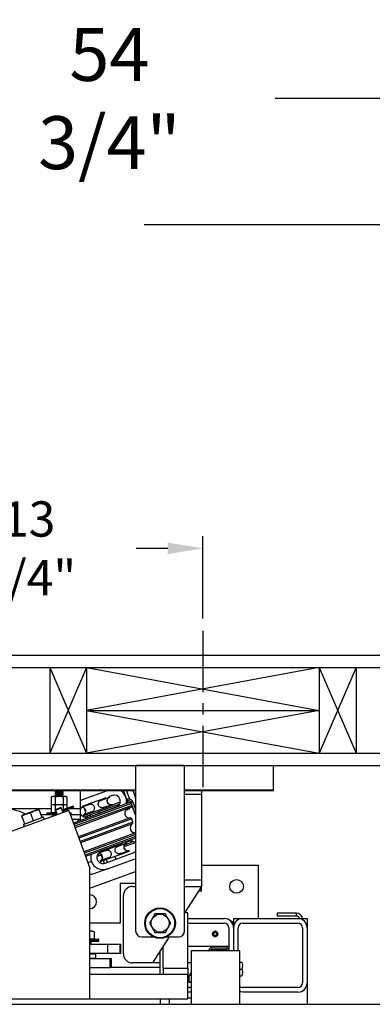
# Model space of a CAD drawing. Extents: x -239 to 414, y -91 to 242.
# Drawn here: x 38 to 52, y 45 to 85 of the extents above; entities that cross this region are included whole.
import ezdxf

# ---------------------------------------------------------------- set-up
doc = ezdxf.new("R2010")
doc.units = 0
doc.header["$LTSCALE"] = 10
doc.header["$MEASUREMENT"] = 0
doc.header["$PDMODE"] = 98
doc.linetypes.add('VSC', pattern=[0.388, 0.25, -0.046, 0.046, -0.046])
doc.layers.get('DEFPOINTS').update_dxf_attribs({"linetype": 'CONTINUOUS'})
for name, color, linetype in [('CAB', 7, 'CONTINUOUS'), ('DIM', 1, 'CONTINUOUS'), ('HW', 130, 'CONTINUOUS'), ('PACA-RYDE', 42, 'CONTINUOUS'), ('RAIL_BACKING', 4, 'CONTINUOUS')]:
    doc.layers.add(name, color=color, linetype=linetype)
doc.styles.get("Standard").update_dxf_attribs({"font": 'SIMPLEX.shx', "width": 0.85})
doc.dimstyles.get("Standard").update_dxf_attribs({"dimscale": 16, "dimtxt": 0.09375, "dimasz": 0.09375, "dimexe": 0.0625, "dimexo": 0.0625, "dimgap": 0.0625, "dimtad": 0, "dimtih": 1, "dimtoh": 1, "dimdec": 4, "dimzin": 4, "dimdsep": 46, "dimtxsty": 'Standard', "dimcen": 0.0625, "dimadec": 0, "dimazin": 0, "dimtfac": 1, "dimtdec": 4, "dimtofl": 0, "dimtmove": 0, "dimatfit": 3, "dimfxl": 1, "dimtolj": 1, "dimtzin": 0, "dimarcsym": 0})

# ---------------------------------------------------------------- blocks, each defined once
blk = doc.blocks.new('*D82')
at = {"layer": 'DEFPOINTS', "color": 0, "transparency": 16777216}
for p in [(57, 76.824), (6.5, 46), (57, 45.579)]:
    blk.add_point(p, dxfattribs=at)
at = {"layer": 'DIM', "color": 0, "lineweight": -2, "transparency": 16777216}
for p, q in [((6.5, 46.75), (6.5, 77.574)), ((57, 46.329), (57, 77.574)), ((8.656, 76.824), (20.396, 76.824)), ((54.844, 76.824), (43.104, 76.824))]:
    blk.add_line(p, q, dxfattribs=at)
at = {"layer": 'DIM', "color": 0, "transparency": 16777216}
for points in [[(8.656, 77.183), (8.656, 76.464), (6.5, 76.824)], [(54.844, 77.183), (54.844, 76.464), (57, 76.824)]]:
    blk.add_solid(points, dxfattribs=at)
at = {"layer": 'DIM', "color": 0, "transparency": 16777216, "insert": (31.75, 76.824), "char_height": 2.16, "attachment_point": 5}
blk.add_mtext('\\A1;(50 1/2") O.D.', dxfattribs=at)
blk = doc.blocks.new('*D84')
at = {"layer": 'DEFPOINTS', "color": 0, "transparency": 16777216}
for p in [(60, 81.979), (5.25, 54.75), (60, 54.75)]:
    blk.add_point(p, dxfattribs=at)
at = {"layer": 'DIM', "color": 0, "lineweight": -2, "transparency": 16777216}
for p, q in [((5.25, 55.5), (5.25, 82.729)), ((60, 55.5), (60, 82.729)), ((7.406, 81.979), (34.916, 81.979)), ((57.844, 81.979), (48.445, 81.979))]:
    blk.add_line(p, q, dxfattribs=at)
at = {"layer": 'DIM', "color": 0, "transparency": 16777216}
for points in [[(7.406, 82.338), (7.406, 81.62), (5.25, 81.979)], [(57.844, 82.338), (57.844, 81.62), (60, 81.979)]]:
    blk.add_solid(points, dxfattribs=at)
at = {"layer": 'DIM', "color": 0, "transparency": 16777216, "insert": (41.68, 81.979), "char_height": 2.16, "attachment_point": 5}
blk.add_mtext('\\A1;54 3/4"', dxfattribs=at)
blk = doc.blocks.new('*D103')
at = {"layer": 'DEFPOINTS', "color": 0, "transparency": 16777216}
for p in [(45.5, 63.615), (31.75, 59.97), (45.5, 60.25)]:
    blk.add_point(p, dxfattribs=at)
at = {"layer": 'RAIL_BACKING', "color": 0, "lineweight": -2, "transparency": 16777216}
for p, q in [((31.75, 60.47), (31.75, 64.115)), ((45.5, 60.75), (45.5, 64.115)), ((33.188, 63.615), (33.991, 63.615)), ((44.062, 63.615), (42.777, 63.615))]:
    blk.add_line(p, q, dxfattribs=at)
at = {"layer": 'RAIL_BACKING', "color": 0, "transparency": 16777216}
for points in [[(33.188, 63.855), (33.188, 63.376), (31.75, 63.615)], [(44.062, 63.855), (44.062, 63.376), (45.5, 63.615)]]:
    blk.add_solid(points, dxfattribs=at)
at = {"layer": 'RAIL_BACKING', "color": 0, "transparency": 16777216, "insert": (38.384, 63.615), "char_height": 1.44, "attachment_point": 5}
blk.add_mtext('\\A1;13 3/4"', dxfattribs=at)

msp = doc.modelspace()

# ---------------------------------------------------------------- linework, layer by layer
at = {"layer": 'CAB'}
msp.add_line((7.25, 45), (57, 45), dxfattribs=at)
at = {"layer": 'HW'}
for p, q in [((0.75, 59.25), (64.5, 59.25)), ((1.25, 58.75), (64, 58.75)), ((4.75, 55.25), (60.5, 55.25)), ((5.25, 54.75), (60, 54.75))]:
    msp.add_line(p, q, dxfattribs=at)
at = {"layer": 'PACA-RYDE', "linetype": 'Continuous'}
for p, q in [((20.75, 54.75), (42.75, 54.75)), ((42.75, 54.75), (42.75, 48)), ((44.75, 54.75), (42.75, 54.75)), ((44.75, 48), (44.75, 54.75)), ((44.75, 54.75), (48.375, 54.75)), ((48.375, 53.75), (48.375, 54.75)), ((20.75, 53.75), (42.75, 53.75)), ((20.75, 53.73411), (42.75, 53.73411)), ((39.35244, 53.48511), (39.30053, 53.46091)), ((39.89756, 53.48511), (39.35244, 53.48511)), ((39.461, 53.72669), (39.461, 53.71669)), ((39.461, 53.67669), (39.461, 53.66669)), ((39.461, 53.62669), (39.461, 53.61669)), ((39.461, 53.57669), (39.461, 53.56669)), ((39.461, 53.52669), (39.461, 53.51669)), ((39.47325, 53.73411), (39.46142, 53.72726)), ((39.77826, 53.48511), (39.78829, 53.49093)), ((39.789, 53.69169), (39.789, 53.70169)), ((39.789, 53.64169), (39.789, 53.65169)), ((39.789, 53.59169), (39.789, 53.60169)), ((39.789, 53.54169), (39.789, 53.55169)), ((39.789, 53.49169), (39.789, 53.50169)), ((39.94947, 53.46091), (39.89756, 53.48511)), ((40.5, 52.98411), (40.5, 53.73411)), ((41.62637, 53.73411), (40.5729, 53.35068)), ((41.67119, 53.48438), (41.68188, 53.45502)), ((41.79209, 53.52838), (41.67126, 53.48441)), ((41.68625, 53.45661), (41.67557, 53.48597)), ((42.44046, 53.21181), (42.25036, 53.73411)), ((42.51357, 53.37642), (42.38338, 53.73411)), ((44.75, 53.75), (48.375, 53.75)), ((44.75, 53.73411), (48.375, 53.73411)), ((45.4375, 53.5625), (44.75, 53.5625)), ((45.4375, 53.73411), (45.4375, 53.5625)), ((45.4375, 53.5625), (45.4375, 50.0625)), ((48.375, 53.73411), (48.375, 53.75)), ((39.30053, 53.46091), (39.30053, 53.16411)), ((39.30053, 53.16411), (39.46276, 53.16411)), ((39.35244, 53.14811), (39.30053, 53.12391)), ((39.30053, 53.12391), (39.30053, 52.82711)), ((39.89756, 53.14811), (39.35244, 53.14811)), ((39.3721, 53.16411), (39.3721, 53.14811)), ((39.46276, 53.46091), (39.46276, 53.16411)), ((39.46276, 53.16411), (39.78724, 53.16411)), ((39.46276, 53.12391), (39.46276, 52.82738)), ((40.19619, 53.09433), (39.74354, 52.92957)), ((39.74357, 52.92938), (40.19626, 53.09415)), ((39.78724, 53.46091), (39.78724, 53.16411)), ((39.78724, 53.16411), (39.94947, 53.16411)), ((39.78724, 53.12391), (39.78724, 52.94548)), ((39.8779, 53.14811), (39.8779, 53.16411)), ((39.94947, 53.12391), (39.89756, 53.14811)), ((39.94947, 53.46091), (39.94947, 53.16411)), ((39.94947, 53.12391), (39.94947, 53.00453)), ((40.19619, 53.09433), (40.19626, 53.09415)), ((40.19626, 53.09415), (40.21173, 53.05163)), ((42.50238, 53.23435), (40.20953, 52.39982)), ((42.57929, 53.19849), (40.23006, 52.34344)), ((42.60665, 53.12331), (40.25742, 52.26826)), ((40.5, 53.32415), (40.5729, 53.35068)), ((40.84281, 53.14962), (40.55753, 53.04579)), ((40.62963, 53.10529), (40.83212, 53.17898)), ((42.09711, 53.17383), (40.65058, 52.64733)), ((40.83212, 53.17898), (41.3444, 53.36544)), ((40.83212, 53.17898), (40.84281, 53.14962)), ((41.3444, 53.36544), (41.54688, 53.43914)), ((41.3444, 53.36544), (41.35509, 53.33607)), ((41.35509, 53.33607), (41.68188, 53.45502)), ((41.46197, 53.04242), (41.78876, 53.16136)), ((41.47265, 53.01305), (41.79944, 53.132)), ((41.68188, 53.45502), (41.68625, 53.45661)), ((41.78876, 53.16136), (41.79313, 53.16296)), ((41.78876, 53.16136), (41.79944, 53.132)), ((41.80382, 53.13359), (41.79313, 53.16296)), ((41.79944, 53.132), (41.80382, 53.13359)), ((41.79965, 53.14505), (42.12582, 53.26377)), ((42.38696, 53.35882), (42.41985, 53.37079)), ((42.4454, 53.30059), (42.41251, 53.28862)), ((42.4454, 53.30059), (42.41985, 53.37079)), ((42.56075, 53.2468), (42.63095, 53.27235)), ((42.57492, 53.20788), (42.56075, 53.2468)), ((42.60665, 53.12331), (42.57929, 53.19849)), ((42.75, 52.72684), (42.60934, 53.11331)), ((42.63095, 53.27235), (42.75, 52.94525)), ((40.02128, 52.91705), (33.44343, 50.52291)), ((39.30053, 52.98411), (37.56618, 52.98411)), ((38.10686, 52.71358), (38.1007, 52.70742)), ((38.79951, 52.96569), (38.10686, 52.71358)), ((38.2253, 52.36933), (38.11108, 52.68313)), ((38.57768, 52.49759), (38.46347, 52.81139)), ((38.80819, 52.96493), (38.79951, 52.96569)), ((38.93007, 52.62585), (38.81585, 52.93965)), ((39.51868, 52.73411), (38.89066, 52.73411)), ((39.125, 52.79111), (39.125, 52.73411)), ((39.125, 52.79111), (39.31629, 52.79111)), ((39.145, 52.81111), (39.32864, 52.81111)), ((39.30053, 52.82711), (39.46204, 52.82711)), ((39.31629, 52.79111), (39.36313, 52.79111)), ((39.32864, 52.81111), (39.41808, 52.81111)), ((39.4792, 52.83316), (39.33532, 52.78079)), ((39.47816, 52.83298), (39.33652, 52.78143)), ((39.49468, 52.79064), (39.35079, 52.73827)), ((39.35213, 52.73856), (39.49376, 52.79011)), ((39.3721, 52.82711), (39.3721, 52.81111)), ((39.52141, 52.84852), (39.4792, 52.83316)), ((39.71981, 53.01438), (39.48488, 52.92888)), ((39.50281, 52.96733), (39.48488, 52.92888)), ((39.48488, 52.92888), (39.50685, 52.86851)), ((39.53672, 52.80594), (39.49468, 52.79064)), ((39.49598, 52.79111), (39.5373, 52.79111)), ((39.50281, 52.96733), (39.68135, 53.03231)), ((39.53857, 52.78136), (39.55143, 52.74604)), ((39.71981, 53.01438), (39.68135, 53.03231)), ((39.74179, 52.95399), (39.71981, 53.01438)), ((39.75903, 52.88686), (40.21173, 53.05163)), ((39.75912, 52.88669), (40.2118, 53.05145)), ((39.78636, 52.83154), (39.77351, 52.86684)), ((39.78724, 52.89693), (39.78724, 52.83186)), ((39.94947, 52.95597), (39.94947, 52.89091)), ((40.02128, 52.91705), (40.88093, 50.55517)), ((40.5, 52.98411), (40.02679, 52.98411)), ((40.05983, 52.81111), (40.105, 52.81111)), ((40.06711, 52.79111), (40.125, 52.79111)), ((40.5, 52.73411), (40.08786, 52.73411)), ((40.125, 52.73411), (40.125, 52.79111)), ((40.21173, 53.05163), (40.2118, 53.05145)), ((42.57079, 53.04641), (40.27794, 52.21188)), ((40.5, 52.73411), (40.5, 52.98411)), ((40.5, 52.54661), (40.5, 52.73411)), ((40.61852, 52.73543), (40.6229, 52.73702)), ((40.61852, 52.73543), (40.62921, 52.70606)), ((40.94969, 52.85597), (40.6229, 52.73702)), ((40.6229, 52.73702), (40.63358, 52.70766)), ((40.62921, 52.70606), (40.63358, 52.70766)), ((40.65058, 52.64733), (40.62921, 52.70606)), ((40.63358, 52.70766), (40.96037, 52.8266)), ((40.65048, 53.01311), (40.67276, 52.95188)), ((40.7146, 52.83691), (40.67276, 52.95188)), ((40.76804, 52.69009), (40.7867, 52.63884)), ((40.82942, 52.64591), (41.9631, 53.05854)), ((40.88551, 52.73284), (40.90688, 52.67411)), ((40.94969, 52.85597), (40.96037, 52.8266)), ((40.96037, 52.8266), (41.47265, 53.01305)), ((41.23789, 52.8611), (41.25927, 52.80237)), ((41.46197, 53.04242), (41.47265, 53.01305)), ((42.34961, 52.93317), (42.51939, 52.99497)), ((42.51939, 52.99497), (42.50887, 53.02387)), ((38.9894, 52.6368), (38.17281, 52.33958)), ((38.17878, 52.3524), (38.17281, 52.33958)), ((38.17281, 52.33958), (38.20344, 52.25541)), ((38.17878, 52.3524), (38.2253, 52.36933)), ((38.2253, 52.36933), (38.2396, 52.37453)), ((38.2396, 52.37453), (38.56338, 52.49238)), ((38.56338, 52.49238), (38.57768, 52.49759)), ((38.57768, 52.49759), (38.59198, 52.50279)), ((38.59198, 52.50279), (38.91577, 52.62064)), ((38.91577, 52.62064), (38.93007, 52.62585)), ((38.93007, 52.62585), (38.97658, 52.64278)), ((38.9894, 52.6368), (38.97658, 52.64278)), ((39.02004, 52.55262), (38.9894, 52.6368)), ((40.5, 52.54661), (40.1561, 52.54661)), ((42.53082, 52.61194), (40.4129, 51.84107)), ((42.59416, 52.57286), (40.43287, 51.78621)), ((42.64342, 52.43751), (40.48213, 51.65087)), ((42.62002, 52.36687), (40.5021, 51.59601)), ((42.64342, 52.43751), (42.59416, 52.57286)), ((42.75, 51.99425), (40.63706, 51.2252)), ((42.75, 51.9304), (40.65758, 51.16882)), ((42.75, 52.01473), (42.71134, 52.00065)), ((42.75, 51.84526), (40.68494, 51.09364)), ((42.75, 51.78141), (40.70546, 51.03726)), ((41.51616, 51.2996), (42.02844, 51.48605)), ((42.02844, 51.48605), (42.23092, 51.55975)), ((42.02844, 51.48605), (42.03913, 51.45669)), ((42.03913, 51.45669), (42.36592, 51.57563)), ((42.7327, 51.59638), (42.26752, 51.42707)), ((42.29289, 51.51579), (42.65289, 51.64683)), ((42.35523, 51.605), (42.36592, 51.57563)), ((42.47613, 51.649), (42.3553, 51.60502)), ((42.37029, 51.57722), (42.35961, 51.60659)), ((42.36592, 51.57563), (42.37029, 51.57722)), ((41.20637, 51.12033), (41.29446, 51.1524)), ((41.20637, 51.12033), (41.23191, 51.05014)), ((41.37093, 51.10073), (41.23191, 51.05014)), ((41.52685, 51.27023), (41.24157, 51.1664)), ((41.31367, 51.2259), (41.51616, 51.2996)), ((41.34938, 51.09289), (41.39864, 50.95753)), ((41.51346, 50.76653), (42.64714, 51.17915)), ((41.51616, 51.2996), (41.52685, 51.27023)), ((41.64441, 50.94721), (42.1567, 51.13367)), ((42.14601, 51.16303), (42.4728, 51.28198)), ((42.14601, 51.16303), (42.1567, 51.13367)), ((42.1567, 51.13367), (42.48349, 51.25261)), ((42.4728, 51.28198), (42.47717, 51.28357)), ((42.4728, 51.28198), (42.48349, 51.25261)), ((42.48786, 51.2542), (42.47717, 51.28357)), ((42.48349, 51.25261), (42.48786, 51.2542)), ((40.94761, 50.82662), (40.80149, 50.77344)), ((41.30256, 50.85604), (41.30694, 50.85764)), ((41.30256, 50.85604), (41.31325, 50.82668)), ((41.63373, 50.97658), (41.30694, 50.85764)), ((41.30694, 50.85764), (41.31762, 50.82827)), ((41.31325, 50.82668), (41.31762, 50.82827)), ((41.31762, 50.82827), (41.64441, 50.94721)), ((41.43071, 50.86943), (41.47074, 50.75946)), ((41.54817, 50.91218), (41.59092, 50.79472)), ((41.59896, 50.5316), (42.73264, 50.94423)), ((41.63373, 50.97658), (41.64441, 50.94721)), ((41.90056, 51.04044), (41.94331, 50.92298)), ((42.75, 50.95092), (42.73264, 50.94423)), ((45.4375, 50.6875), (47.75, 50.6875)), ((47.75, 50.6875), (47.75, 48.5)), ((40.88502, 50.54392), (40.88093, 50.55517)), ((40.88093, 45.22993), (40.88093, 50.55517)), ((40.88502, 50.54392), (40.88093, 50.54243)), ((40.88093, 50.52034), (40.89128, 50.52411)), ((40.88093, 49.73817), (42.75, 50.41846)), ((40.89128, 50.52411), (40.88418, 50.54362)), ((41.59896, 50.5316), (41.0058, 50.31571)), ((42.75, 49.9375), (42.125, 49.9375)), ((42.125, 49.9375), (42.125, 48.3125)), ((45.4375, 50.0625), (44.75, 50.0625)), ((45.4375, 50.0625), (45.4375, 49.8125)), ((42.625, 49.8125), (42.75, 49.8125)), ((45.4375, 49.8125), (44.75, 48.73828)), ((44.75, 49.8125), (45.4375, 49.8125)), ((45.4375, 49.625), (45.3175, 49.625)), ((45.4375, 49.625), (45.4375, 49.8125)), ((42.25, 47.0625), (42.25, 49.4375)), ((44.88093, 48.72993), (44.75, 48.72993)), ((44.88093, 46.47993), (44.88093, 48.72993)), ((49.3179, 48.72176), (48.52554, 48.72176)), ((48.52554, 48.72176), (48.52554, 48.60216)), ((49.3179, 48.60216), (49.3179, 48.72176)), ((42.125, 48.3125), (40.88093, 48.3125)), ((44.88093, 48.5), (46.375, 48.5)), ((44.88093, 48.3125), (46.375, 48.3125)), ((46.6875, 48.375), (46.65451, 48.375)), ((46.75, 48.3125), (46.6875, 48.375)), ((46.6875, 48.33229), (46.6875, 48.375)), ((46.75, 48.5), (46.75, 48.3125)), ((46.75, 48.5), (47.125, 48.5)), ((46.75, 48.3125), (46.75, 48.125)), ((47.125, 48.5), (49.375, 48.5)), ((47.125, 48.3125), (49.375, 48.3125)), ((49.3179, 48.60216), (48.52554, 48.60216)), ((49.375, 48.5), (49.75, 48.5)), ((49.75, 48.5), (49.75, 48.125)), ((40.98873, 47.986), (40.88093, 47.986)), ((41.05801, 47.95369), (40.98873, 47.986)), ((41.05801, 47.95369), (41.05801, 47.679)), ((45.96392, 47.9375), (45.92783, 47.875)), ((45.96392, 47.8125), (45.92783, 47.875)), ((45.96392, 47.9375), (46.03608, 47.9375)), ((45.96627, 47.98622), (46, 47.99123)), ((46, 47.99123), (46.03373, 47.98622)), ((46.03608, 47.9375), (46.07217, 47.875)), ((46.03608, 47.8125), (46.07217, 47.875)), ((46.5625, 48.125), (46.5625, 47.2195)), ((46.75, 48.125), (46.75, 47.1875)), ((46.9375, 47.1875), (46.9375, 48.125)), ((49.5625, 48.125), (49.5625, 45.875)), ((49.75, 48.125), (49.75, 45.875)), ((40.88093, 47.679), (41.05801, 47.679)), ((40.88093, 47.663), (41.22, 47.663)), ((41.25, 47.633), (40.88093, 47.633)), ((40.88093, 47.593), (41.25, 47.593)), ((41.22, 47.563), (40.88093, 47.563)), ((40.9375, 47.553), (40.88093, 47.553)), ((41.61092, 47.4475), (40.88093, 47.4475)), ((40.9375, 47.553), (40.9275, 47.563)), ((40.9375, 47.4475), (40.9375, 47.553)), ((40.9625, 47.663), (40.9625, 47.679)), ((41.25, 47.593), (41.25, 47.633)), ((41.61092, 47.0725), (41.61092, 47.4475)), ((42.11884, 47.4475), (41.61092, 47.4475)), ((42.11884, 47.0725), (42.11884, 47.4475)), ((42.14216, 47.4475), (42.11884, 47.4475)), ((42.14216, 47.0725), (42.14216, 47.4475)), ((42.15049, 47.4475), (42.14216, 47.4475)), ((42.15049, 47.0725), (42.15049, 47.4475)), ((43, 47.75), (43.47757, 47.75)), ((44.1175, 47.75), (43.4375, 46.6875)), ((44.02243, 47.75), (44.5, 47.75)), ((45.96392, 47.8125), (46.03608, 47.8125)), ((41.61092, 47.0725), (40.88093, 47.0725)), ((40.88093, 47.0625), (41.115, 47.0625)), ((41.125, 47.0525), (40.88093, 47.0525)), ((41.1, 47.0625), (41.1, 47.0725)), ((41.125, 47.0525), (41.115, 47.0625)), ((41.125, 46.885), (41.125, 47.0525)), ((42.11884, 47.0725), (41.61092, 47.0725)), ((42.14216, 47.0725), (42.11884, 47.0725)), ((42.15049, 47.0725), (42.14216, 47.0725)), ((43.7175, 47.125), (43.72, 47.125)), ((43.72, 47.125), (43.75, 47.155)), ((43.72, 47.125), (43.72, 47.12891)), ((43.75, 46.22993), (43.75, 47.17578)), ((43.86466, 47.35493), (43.88093, 47.35493)), ((43.88093, 46.47993), (43.88093, 47.38036)), ((44.88093, 47.375), (46.5625, 47.375)), ((45.0122, 47.1875), (45.0122, 45)), ((47.0122, 47.1875), (45.0122, 47.1875)), ((45.75, 47.1875), (45.75, 47.2195)), ((45.8247, 47.1875), (45.8247, 47.2195)), ((45.843, 47.3125), (46.4695, 47.3125)), ((45.843, 47.2378), (46.4695, 47.2378)), ((46.4878, 47.2195), (46.4878, 47.1875)), ((46.5625, 47.2195), (46.5625, 47.1875)), ((47.0122, 45), (47.0122, 47.1875)), ((40.88093, 46.885), (41.125, 46.885)), ((40.88093, 46.875), (41.71332, 46.875)), ((41.115, 46.875), (41.125, 46.885)), ((41.71332, 46.5), (41.71332, 46.875)), ((41.71332, 46.875), (41.75, 46.875)), ((41.75, 46.875), (41.75, 46.5)), ((43.4375, 46.6875), (42.625, 46.6875)), ((43.75, 46.6875), (43.4375, 46.6875)), ((45.0122, 46.6875), (44.88093, 46.6875)), ((47.0122, 46.7185), (47.08948, 46.7185)), ((40.88093, 46.5), (41.71332, 46.5)), ((41.75, 46.5), (41.71332, 46.5)), ((43.75, 46.5), (41.75, 46.5)), ((43.88093, 46.47993), (43.88093, 46.22993)), ((43.88093, 46.47993), (44.88093, 46.47993)), ((44.88093, 46.47993), (44.88093, 46.22993)), ((44.975, 46.24575), (44.975, 46.19168)), ((45.0122, 46.24575), (44.975, 46.24575)), ((47.0122, 46.4375), (47.08948, 46.4375)), ((40.88093, 46.22993), (44.88093, 46.22993)), ((43.88093, 46.22993), (44.88093, 46.22993)), ((44.88093, 45.22993), (44.88093, 46.22993)), ((44.92679, 46.17366), (44.92679, 45.91784)), ((44.92813, 46.17366), (44.92679, 46.17366)), ((44.92813, 45.91784), (44.92679, 45.91784)), ((44.92813, 46.17366), (44.92813, 45.91784)), ((44.99295, 46.17419), (44.93303, 46.17419)), ((44.93303, 45.91731), (45.0122, 45.91731)), ((44.97504, 46.19217), (44.93467, 46.18343)), ((44.93467, 45.90807), (45.0122, 45.89128)), ((44.97517, 46.1916), (44.93959, 46.18389)), ((44.93959, 46.18389), (44.99951, 46.18389)), ((45.0122, 45.90761), (44.93959, 45.90761)), ((44.93959, 45.90761), (45.0122, 45.89189)), ((47.0122, 46.1565), (47.08948, 46.1565)), ((49.75, 45.875), (49.75, 45)), ((44.88093, 45.702), (45.0122, 45.702)), ((45.0122, 45.6875), (44.88093, 45.6875)), ((45.0122, 45.5), (44.88093, 45.5)), ((49.375, 45.6875), (47.125, 45.6875)), ((49.375, 45.5), (47.125, 45.5)), ((33.44343, 45.22993), (40.88093, 45.22993)), ((40.88093, 45.22993), (44.88093, 45.22993)), ((43.75, 45.22993), (43.75, 45)), ((44.125, 45.22993), (44.125, 45)), ((45.0122, 45.25), (44.88093, 45.25))]:
    msp.add_line(p, q, dxfattribs=at)
at = {"layer": 'PACA-RYDE', "linetype": 'Continuous', "flags": 128}
for points in [[(42.75, 53.10267), (42.73897, 53.04197), (42.72947, 53.00165)], [(46.03373, 47.76378), (46, 47.75877), (45.96627, 47.76378)], [(47.125, 45.5), (47.05184, 45.50721), (47.0122, 45.51737)]]:
    msp.add_lwpolyline(points, dxfattribs=at)
at = {"layer": 'PACA-RYDE', "linetype": 'Continuous'}
for centre, radius in [((46.875, 49.8125), 0.28125), ((43.75, 48.3125), 0.625), ((43.75, 48.3125), 0.595), ((43.75, 48.3125), 0.36855), ((46, 47.875), 0.1037)]:
    msp.add_circle(centre, radius, dxfattribs=at)
for centre, radius, start, end in [((41.87759, 53.29346), 0.25, 290, 110), ((41.87759, 53.29346), 0.5, 347.419559, 61.800301), ((41.76107, 53.25105), 1, 8.533259, 28.885674), ((41.73611, 53.30848), 0.15625, 110.31087, 289.68913), ((41.73969, 53.30978), 0.15625, 110, 290), ((42.47618, 53.21602), 0.1647, 20, 110), ((42.47618, 53.21602), 0.09, 20, 110), ((42.52291, 53.17797), 0.06, 20, 110), ((42.55027, 53.10279), 0.06, 290, 20), ((37.1697, 50.51575), 2.5, 64.259032, 155.740968), ((39.145, 52.79111), 0.02, 90, 180), ((39.34902, 52.7617), 0.0235, 125.68035, 274.31965), ((39.33823, 52.77673), 0.005, 110, 125.68035), ((39.35042, 52.74326), 0.005, 274.31965, 290), ((39.47581, 52.80785), 0.02554, 317.63609, 82.36391), ((40.105, 52.79111), 0.02, 0, 90), ((40.56508, 52.88226), 0.15625, 290, 96.104893), ((40.56852, 52.88359), 0.15633, 290.355111, 96.677874), ((40.69326, 52.98267), 0.03698, 236.336713, 291.348883), ((42.50764, 52.81059), 0.2, 110, 276.657636), ((42.72995, 52.19979), 0.2, 123.342364, 275.753992), ((42.53778, 52.55234), 0.06, 20, 96.657636), ((42.58704, 52.41699), 0.06, 303.342364, 20), ((42.42015, 51.42909), 0.15625, 110.31087, 289.68913), ((42.42373, 51.4304), 0.15625, 110, 290), ((42.56163, 51.41408), 0.25, 41.108061, 110), ((41.24912, 51.00287), 0.15625, 290, 96.104893), ((41.25256, 51.00421), 0.15633, 290.355111, 96.677874), ((42.56163, 51.41408), 0.25, 290, 318.891939), ((40.875, 49.1875), 0.28125, 0, 88.791875), ((42.625, 49.4375), 0.375, 90, 180), ((40.875, 49.1875), 0.28125, 271.208125, 0), ((49.3179, 48.47716), 0.2446, 5.358282, 90), ((46.375, 48.125), 0.375, 0, 90), ((46.375, 48.125), 0.1875, 0, 90), ((47.125, 48.125), 0.375, 90, 180), ((47.125, 48.125), 0.1875, 90, 180), ((49.3179, 48.47716), 0.125, 10.528969, 90), ((49.375, 48.125), 0.375, 0, 90), ((49.375, 48.125), 0.1875, 0, 90), ((43, 48), 0.25, 180, 270), ((44.5, 48), 0.25, 270, 0), ((41.22, 47.633), 0.03, 0, 90), ((41.22, 47.593), 0.03, 270, 0), ((42.625, 47.0625), 0.375, 180, 270), ((45.843, 47.2195), 0.093, 90, 180), ((45.843, 47.2195), 0.0183, 90, 180), ((46.4695, 47.2195), 0.093, 0, 90), ((46.4695, 47.2195), 0.0183, 0, 90), ((45.025, 46.24575), 0.05, 104.832848, 180), ((44.93679, 46.17366), 0.01, 102.216349, 180), ((44.93679, 45.91784), 0.01, 180, 257.783651), ((44.93715, 46.1747), 0.00908, 105.813027, 186.575704), ((44.93715, 45.9168), 0.00908, 173.424296, 254.186973), ((44.94285, 46.17462), 0.00983, 109.382704, 182.486367), ((44.94285, 45.91688), 0.00983, 177.513633, 250.617296), ((45.00277, 46.17462), 0.00983, 109.382704, 182.486367), ((49.375, 45.875), 0.1875, 270, 0), ((49.375, 45.875), 0.375, 270, 0), ((47.125, 45.875), 0.1875, 233.015425, 270)]:
    msp.add_arc(centre, radius, start, end, dxfattribs=at)
for centre, major_axis, ratio, start_param, end_param in [((40.74391, 52.88084), (0.48034, 0.17483), 0.9781476, 1.57079633, 1.72757214), ((40.74391, 52.88084), (0.48034, 0.17483), 0.9781476, 3.51511407, 3.71022861), ((41.42795, 51.00145), (0.48034, 0.17483), 0.9781476, 2.54537488, 3.14159265), ((41.42795, 51.00145), (0.48034, 0.17483), 0.9781476, 3.14159265, 4.71238898), ((44.92813, 46.10204), (0.00706, 0.07205), 0.55230104, 0.05408559, 0.17565261), ((44.92813, 45.98946), (-0.00706, 0.07205), 0.55230104, 2.96594004, 3.08750707), ((44.93679, 46.10204), (0.00293, 0.08185), 0.49313387, 0.00316132, 0.12472834), ((44.93679, 45.98946), (-0.00293, 0.08185), 0.49313387, 3.01686431, 3.13843134), ((45.25, 46.25231), (0.27491, 0.06042), 0.11932209, 3.15065875, 3.54078107), ((45.25, 46.25231), (0.27491, 0.06042), 0.11932209, 3.54078107, 3.64156275)]:
    msp.add_ellipse(centre, major_axis=major_axis, ratio=ratio, start_param=start_param, end_param=end_param, dxfattribs=at)
for points, knots in [([(39.46276, 53.46091), (39.44346, 53.46851), (39.40426, 53.48396), (39.34915, 53.48091), (39.31493, 53.46683), (39.30053, 53.46091)], [0, 0, 0, 0, 0.35991811, 0.73073536, 1, 1, 1, 1]), ([(39.71938, 53.73411), (39.70934, 53.73352), (39.68188, 53.7319), (39.62466, 53.72894), (39.56086, 53.72613), (39.50539, 53.72287), (39.47155, 53.71958), (39.45695, 53.71777), (39.4611, 53.7167), (39.46114, 53.71669)], [0, 0, 0, 0, 0.10486156, 0.28699081, 0.46191977, 0.64247021, 0.82302064, 0.99794961, 1, 1, 1, 1]), ([(39.78619, 53.70239), (39.78728, 53.70217), (39.79329, 53.70095), (39.77928, 53.69837), (39.74427, 53.69537), (39.68927, 53.69235), (39.62508, 53.68895), (39.56075, 53.68613), (39.50542, 53.68287), (39.47154, 53.67958), (39.45695, 53.67777), (39.4611, 53.6767), (39.46114, 53.67669)], [0, 0, 0, 0, 0.02722487, 0.15092915, 0.27147041, 0.39201167, 0.51571596, 0.63452972, 0.75716165, 0.87979359, 0.99860735, 1, 1, 1, 1]), ([(39.78585, 53.6909), (39.78383, 53.69007), (39.77919, 53.68814), (39.74342, 53.68536), (39.6895, 53.68235), (39.62501, 53.67895), (39.56077, 53.67613), (39.50542, 53.67287), (39.47154, 53.66958), (39.45695, 53.66777), (39.4611, 53.6667), (39.46114, 53.66669)], [0, 0, 0, 0, 0.098667821, 0.226628543, 0.354589265, 0.485907694, 0.612034588, 0.742214663, 0.872394737, 0.998521631, 1, 1, 1, 1]), ([(39.78619, 53.65239), (39.78728, 53.65217), (39.79329, 53.65095), (39.77928, 53.64837), (39.74427, 53.64537), (39.68927, 53.64235), (39.62508, 53.63895), (39.56075, 53.63613), (39.50542, 53.63287), (39.47154, 53.62958), (39.45695, 53.62777), (39.4611, 53.6267), (39.46114, 53.62669)], [0, 0, 0, 0, 0.02722487, 0.15092915, 0.27147041, 0.39201167, 0.51571596, 0.63452972, 0.75716165, 0.87979359, 0.99860735, 1, 1, 1, 1]), ([(39.78585, 53.6409), (39.78383, 53.64007), (39.77919, 53.63814), (39.74342, 53.63536), (39.6895, 53.63235), (39.62501, 53.62895), (39.56077, 53.62613), (39.50542, 53.62287), (39.47154, 53.61958), (39.45695, 53.61777), (39.4611, 53.6167), (39.46114, 53.61669)], [0, 0, 0, 0, 0.09866782, 0.22662854, 0.35458927, 0.48590769, 0.61203459, 0.74221466, 0.87239474, 0.99852163, 1, 1, 1, 1]), ([(39.78619, 53.60239), (39.78728, 53.60217), (39.79329, 53.60095), (39.77928, 53.59837), (39.74427, 53.59537), (39.68927, 53.59235), (39.62508, 53.58895), (39.56075, 53.58613), (39.50542, 53.58287), (39.47154, 53.57958), (39.45695, 53.57777), (39.4611, 53.5767), (39.46114, 53.57669)], [0, 0, 0, 0, 0.02722487, 0.15092915, 0.27147041, 0.39201167, 0.51571596, 0.63452972, 0.75716165, 0.87979359, 0.99860735, 1, 1, 1, 1]), ([(39.78585, 53.5909), (39.78383, 53.59007), (39.77919, 53.58814), (39.74342, 53.58536), (39.6895, 53.58235), (39.62501, 53.57895), (39.56077, 53.57613), (39.50542, 53.57287), (39.47154, 53.56958), (39.45695, 53.56777), (39.4611, 53.5667), (39.46114, 53.56669)], [0, 0, 0, 0, 0.09866782, 0.22662854, 0.35458927, 0.48590769, 0.61203459, 0.74221466, 0.87239474, 0.99852163, 1, 1, 1, 1]), ([(39.78619, 53.55239), (39.78728, 53.55217), (39.79329, 53.55095), (39.77928, 53.54837), (39.74427, 53.54537), (39.68927, 53.54235), (39.62508, 53.53895), (39.56075, 53.53613), (39.50542, 53.53287), (39.47154, 53.52958), (39.45695, 53.52777), (39.4611, 53.5267), (39.46114, 53.52669)], [0, 0, 0, 0, 0.02722487, 0.15092915, 0.27147041, 0.39201167, 0.51571596, 0.63452972, 0.75716165, 0.87979359, 0.99860735, 1, 1, 1, 1]), ([(39.78585, 53.5409), (39.78383, 53.54007), (39.77919, 53.53814), (39.74342, 53.53536), (39.6895, 53.53235), (39.62501, 53.52895), (39.56077, 53.52613), (39.50542, 53.52287), (39.47154, 53.51958), (39.45695, 53.51777), (39.4611, 53.5167), (39.46114, 53.51669)], [0, 0, 0, 0, 0.09866782, 0.22662854, 0.35458927, 0.48590769, 0.61203459, 0.74221466, 0.87239474, 0.99852163, 1, 1, 1, 1]), ([(39.52993, 53.73411), (39.52266, 53.7337), (39.49669, 53.73222), (39.47219, 53.72957), (39.45695, 53.72777), (39.4611, 53.7267), (39.46114, 53.72669)], [0, 0, 0, 0, 0.16393392, 0.58614236, 0.99520526, 1, 1, 1, 1]), ([(39.46119, 53.7163), (39.46697, 53.71295), (39.47823, 53.70642), (39.4895, 53.69989), (39.49498, 53.69672)], [0, 0, 0, 0, 0.51345556, 1, 1, 1, 1]), ([(39.46119, 53.6663), (39.46697, 53.66295), (39.47823, 53.65642), (39.4895, 53.64989), (39.49498, 53.64672)], [0, 0, 0, 0, 0.51345556, 1, 1, 1, 1]), ([(39.46119, 53.6163), (39.46697, 53.61295), (39.47823, 53.60642), (39.4895, 53.59989), (39.49498, 53.59672)], [0, 0, 0, 0, 0.513455564, 1, 1, 1, 1]), ([(39.46119, 53.5663), (39.46697, 53.56295), (39.47823, 53.55642), (39.4895, 53.54989), (39.49498, 53.54672)], [0, 0, 0, 0, 0.51345556, 1, 1, 1, 1]), ([(39.46119, 53.5163), (39.46697, 53.51295), (39.47823, 53.50642), (39.4895, 53.49989), (39.49498, 53.49672)], [0, 0, 0, 0, 0.51345556, 1, 1, 1, 1]), ([(39.49616, 53.6974), (39.49037, 53.69404), (39.47879, 53.68733), (39.46721, 53.68061), (39.46142, 53.67726)], [0, 0, 0, 0, 0.4998634, 1, 1, 1, 1]), ([(39.49616, 53.6474), (39.49037, 53.64404), (39.47879, 53.63733), (39.46721, 53.63061), (39.46142, 53.62726)], [0, 0, 0, 0, 0.4998634, 1, 1, 1, 1]), ([(39.49616, 53.5974), (39.49037, 53.59404), (39.47879, 53.58733), (39.46721, 53.58061), (39.46142, 53.57726)], [0, 0, 0, 0, 0.4998634, 1, 1, 1, 1]), ([(39.49616, 53.5474), (39.49037, 53.54404), (39.47879, 53.53733), (39.46721, 53.53061), (39.46142, 53.52726)], [0, 0, 0, 0, 0.4998634, 1, 1, 1, 1]), ([(39.78724, 53.46091), (39.74862, 53.46851), (39.67023, 53.48396), (39.56, 53.48091), (39.49156, 53.46683), (39.46276, 53.46091)], [0, 0, 0, 0, 0.35991811, 0.73073536, 1, 1, 1, 1]), ([(39.49616, 53.4974), (39.49037, 53.49404), (39.48331, 53.48995), (39.47625, 53.48585), (39.47498, 53.48511)], [0, 0, 0, 0, 0.8197068, 1, 1, 1, 1]), ([(39.75144, 53.72076), (39.74991, 53.71997), (39.74628, 53.7181), (39.71838, 53.71536), (39.67587, 53.71235), (39.62507, 53.70895), (39.57413, 53.70613), (39.53148, 53.70286), (39.50311, 53.69984), (39.49931, 53.6981), (39.49767, 53.69734)], [0, 0, 0, 0, 0.09615401, 0.22857489, 0.36099577, 0.49690197, 0.62741967, 0.76214412, 0.89686858, 1, 1, 1, 1]), ([(39.75144, 53.67076), (39.74991, 53.66997), (39.74628, 53.6681), (39.71838, 53.66536), (39.67587, 53.66235), (39.62507, 53.65895), (39.57413, 53.65613), (39.53148, 53.65286), (39.50311, 53.64984), (39.49931, 53.6481), (39.49767, 53.64734)], [0, 0, 0, 0, 0.09615401, 0.22857489, 0.36099577, 0.49690197, 0.62741967, 0.76214412, 0.89686858, 1, 1, 1, 1]), ([(39.75144, 53.62076), (39.74991, 53.61997), (39.74628, 53.6181), (39.71838, 53.61536), (39.67587, 53.61235), (39.62507, 53.60895), (39.57413, 53.60613), (39.53148, 53.60286), (39.50311, 53.59984), (39.49931, 53.5981), (39.49767, 53.59734)], [0, 0, 0, 0, 0.09615401, 0.22857489, 0.36099577, 0.49690197, 0.62741967, 0.76214412, 0.89686858, 1, 1, 1, 1]), ([(39.75144, 53.57076), (39.74991, 53.56997), (39.74628, 53.5681), (39.71838, 53.56536), (39.67587, 53.56235), (39.62507, 53.55895), (39.57413, 53.55613), (39.53148, 53.55286), (39.50311, 53.54984), (39.49931, 53.5481), (39.49767, 53.54734)], [0, 0, 0, 0, 0.096154009, 0.228574892, 0.360995774, 0.496901966, 0.627419666, 0.762144121, 0.896868575, 1, 1, 1, 1]), ([(39.75144, 53.52076), (39.74991, 53.51997), (39.74628, 53.5181), (39.71838, 53.51536), (39.67587, 53.51235), (39.62507, 53.50895), (39.57413, 53.50613), (39.53148, 53.50286), (39.50311, 53.49984), (39.49931, 53.4981), (39.49767, 53.49734)], [0, 0, 0, 0, 0.09615401, 0.22857489, 0.36099577, 0.49690197, 0.62741967, 0.76214412, 0.89686858, 1, 1, 1, 1]), ([(39.78619, 53.50239), (39.78728, 53.50217), (39.79329, 53.50095), (39.77926, 53.49837), (39.74432, 53.49537), (39.68909, 53.49235), (39.62573, 53.48893), (39.57418, 53.48682), (39.55192, 53.48544), (39.54664, 53.48511)], [0, 0, 0, 0, 0.04054612, 0.22477947, 0.40430213, 0.58382479, 0.76805814, 0.94500803, 1, 1, 1, 1]), ([(39.78585, 53.4909), (39.78364, 53.49006), (39.77857, 53.48814), (39.7573, 53.4863), (39.7381, 53.4852), (39.73665, 53.48511)], [0, 0, 0, 0, 0.4161456, 0.95583818, 1, 1, 1, 1]), ([(39.75348, 53.72074), (39.75928, 53.7241), (39.76696, 53.72857), (39.77465, 53.73302), (39.77653, 53.73411)], [0, 0, 0, 0, 0.75467188, 1, 1, 1, 1]), ([(39.75348, 53.67074), (39.75928, 53.6741), (39.77088, 53.68084), (39.78249, 53.68757), (39.78829, 53.69093)], [0, 0, 0, 0, 0.49978162, 1, 1, 1, 1]), ([(39.75348, 53.62074), (39.75928, 53.6241), (39.77088, 53.63084), (39.78249, 53.63757), (39.78829, 53.64093)], [0, 0, 0, 0, 0.49978162, 1, 1, 1, 1]), ([(39.75348, 53.57074), (39.75928, 53.5741), (39.77088, 53.58084), (39.78249, 53.58757), (39.78829, 53.59093)], [0, 0, 0, 0, 0.499781619, 1, 1, 1, 1]), ([(39.75348, 53.52074), (39.75928, 53.5241), (39.77088, 53.53084), (39.78249, 53.53757), (39.78829, 53.54093)], [0, 0, 0, 0, 0.49978162, 1, 1, 1, 1]), ([(39.78832, 53.70241), (39.78252, 53.70577), (39.77144, 53.71219), (39.76036, 53.71862), (39.7551, 53.72167)], [0, 0, 0, 0, 0.524189757, 1, 1, 1, 1]), ([(39.78832, 53.65241), (39.78252, 53.65577), (39.77144, 53.66219), (39.76036, 53.66862), (39.7551, 53.67167)], [0, 0, 0, 0, 0.52418976, 1, 1, 1, 1]), ([(39.78832, 53.60241), (39.78252, 53.60577), (39.77144, 53.61219), (39.76036, 53.61862), (39.7551, 53.62167)], [0, 0, 0, 0, 0.52418976, 1, 1, 1, 1]), ([(39.78832, 53.55241), (39.78252, 53.55577), (39.77144, 53.56219), (39.76036, 53.56862), (39.7551, 53.57167)], [0, 0, 0, 0, 0.52418976, 1, 1, 1, 1]), ([(39.78832, 53.50241), (39.78252, 53.50577), (39.77144, 53.51219), (39.76036, 53.51862), (39.7551, 53.52167)], [0, 0, 0, 0, 0.52418976, 1, 1, 1, 1]), ([(39.94947, 53.46091), (39.94262, 53.46392), (39.91813, 53.47469), (39.87453, 53.48434), (39.82679, 53.47778), (39.79792, 53.46546), (39.78724, 53.46091)], [0, 0, 0, 0, 0.12856078, 0.45938099, 0.79986587, 1, 1, 1, 1]), ([(39.46276, 53.12391), (39.44346, 53.13151), (39.40426, 53.14696), (39.34915, 53.14391), (39.31493, 53.12983), (39.30053, 53.12391)], [0, 0, 0, 0, 0.35991811, 0.73073536, 1, 1, 1, 1]), ([(39.78724, 53.12391), (39.74862, 53.13151), (39.67023, 53.14696), (39.56, 53.14391), (39.49156, 53.12983), (39.46276, 53.12391)], [0, 0, 0, 0, 0.35991811, 0.73073536, 1, 1, 1, 1]), ([(39.94947, 53.12391), (39.94262, 53.12692), (39.91813, 53.13769), (39.87453, 53.14734), (39.82679, 53.14078), (39.79792, 53.12846), (39.78724, 53.12391)], [0, 0, 0, 0, 0.12856078, 0.45938099, 0.79986587, 1, 1, 1, 1]), ([(40.63213, 53.10023), (40.61145, 53.08969), (40.56101, 53.06398), (40.51825, 53.00814), (40.5035, 52.96721), (40.5, 52.95751)], [0, 0, 0, 0, 0.34647229, 0.84511365, 1, 1, 1, 1]), ([(40.94969, 52.85597), (40.95479, 52.85774), (40.96585, 52.86159), (41.00622, 52.88032), (41.04661, 52.91701), (41.07277, 52.96189), (41.08193, 53.01266), (41.07484, 53.06081), (41.05336, 53.10366), (41.01988, 53.13725), (40.97942, 53.15827), (40.93374, 53.16759), (40.88648, 53.16417), (40.85417, 53.1538), (40.84604, 53.15081), (40.84281, 53.14962)], [0, 0, 0, 0, 0.10125679, 0.21944282, 0.29327807, 0.36762776, 0.43134146, 0.49138756, 0.55185504, 0.61247549, 0.67251476, 0.73353807, 0.81767145, 0.92740446, 1, 1, 1, 1]), ([(41.46197, 53.04242), (41.45946, 53.04151), (41.45198, 53.03879), (41.4219, 53.02852), (41.37285, 53.02427), (41.32407, 53.03368), (41.28043, 53.05771), (41.2472, 53.09453), (41.22781, 53.13857), (41.22324, 53.18618), (41.23351, 53.23186), (41.25551, 53.27048), (41.28788, 53.30327), (41.32391, 53.32436), (41.34729, 53.33324), (41.35311, 53.33535), (41.35509, 53.33607)], [0, 0, 0, 0, 0.05946328, 0.17773072, 0.26133611, 0.32869485, 0.39635165, 0.45736915, 0.51745007, 0.57807628, 0.63844556, 0.69845163, 0.76144368, 0.85487027, 0.95067621, 1, 1, 1, 1]), ([(38.10312, 52.705), (38.10299, 52.70536), (38.10271, 52.70614), (38.10815, 52.69119), (38.11108, 52.68313)], [0, 0, 0, 0, 0.46155707, 1, 1, 1, 1]), ([(38.11108, 52.68313), (38.12454, 52.6923), (38.17277, 52.72514), (38.26302, 52.77172), (38.36977, 52.80126), (38.43814, 52.80865), (38.46347, 52.81139)], [0, 0, 0, 0, 0.1280921, 0.45898706, 0.79954988, 1, 1, 1, 1]), ([(38.46347, 52.81139), (38.50193, 52.83619), (38.58002, 52.88655), (38.70112, 52.9263), (38.78188, 52.9357), (38.81585, 52.93965)], [0, 0, 0, 0, 0.35991947, 0.73073822, 1, 1, 1, 1]), ([(38.81585, 52.93965), (38.81186, 52.95061), (38.80632, 52.96584), (38.80755, 52.96246), (38.80789, 52.96152)], [0, 0, 0, 0, 0.719946764, 1, 1, 1, 1]), ([(39.53129, 52.82804), (39.52937, 52.83273), (39.52554, 52.84209), (39.51829, 52.85395), (39.51174, 52.86295), (39.50725, 52.86832), (39.50709, 52.8685), (39.50702, 52.86858)], [0, 0, 0, 0, 0.204371339, 0.408378966, 0.621643148, 0.842021255, 1, 1, 1, 1]), ([(39.53876, 52.78143), (39.53876, 52.78146), (39.53876, 52.78154), (39.53876, 52.78753), (39.53818, 52.7978), (39.53633, 52.81203), (39.53299, 52.82263), (39.53129, 52.82804)], [0, 0, 0, 0, 0.143103761, 0.343157688, 0.551691228, 0.77117561, 1, 1, 1, 1]), ([(39.74161, 52.95392), (39.7416, 52.95389), (39.7416, 52.95382), (39.7416, 52.94782), (39.74218, 52.93755), (39.74404, 52.92333), (39.74737, 52.91272), (39.74907, 52.90731)], [0, 0, 0, 0, 0.14310376, 0.34315769, 0.55169123, 0.77117561, 1, 1, 1, 1]), ([(39.74907, 52.90731), (39.75099, 52.90263), (39.75482, 52.89326), (39.76207, 52.8814), (39.76862, 52.8724), (39.77311, 52.86704), (39.77327, 52.86685), (39.77334, 52.86678)], [0, 0, 0, 0, 0.20437134, 0.40837897, 0.62164315, 0.84202126, 1, 1, 1, 1]), ([(40.49849, 52.79151), (40.50516, 52.77616), (40.51852, 52.74541), (40.5501, 52.70589), (40.58848, 52.6732), (40.64713, 52.64121), (40.73138, 52.62162), (40.7967, 52.63781), (40.82942, 52.64591)], [0, 0, 0, 0, 0.12506304, 0.25053348, 0.37540647, 0.5008439, 0.74998047, 1, 1, 1, 1]), ([(42.14601, 51.16303), (42.1435, 51.16212), (42.13602, 51.1594), (42.10594, 51.14914), (42.05689, 51.14488), (42.00811, 51.15429), (41.96447, 51.17832), (41.93124, 51.21515), (41.91185, 51.25918), (41.90728, 51.30679), (41.91755, 51.35247), (41.93955, 51.39109), (41.97192, 51.42388), (42.00795, 51.44498), (42.03133, 51.45385), (42.03715, 51.45597), (42.03913, 51.45669)], [0, 0, 0, 0, 0.05946328, 0.17773072, 0.26133611, 0.32869485, 0.39635165, 0.45736915, 0.51745007, 0.57807628, 0.63844556, 0.69845163, 0.76144368, 0.85487027, 0.95067621, 1, 1, 1, 1]), ([(41.31617, 51.22085), (41.29538, 51.21034), (41.24467, 51.18471), (41.20006, 51.12289), (41.17547, 51.06091), (41.16706, 51.01125), (41.1682, 50.96053), (41.17774, 50.92831), (41.18253, 50.91212)], [0, 0, 0, 0, 0.18747951, 0.45729919, 0.59229897, 0.72821296, 0.86343358, 1, 1, 1, 1]), ([(41.63373, 50.97658), (41.63883, 50.97836), (41.64989, 50.98221), (41.69026, 51.00094), (41.73065, 51.03763), (41.75681, 51.08251), (41.76597, 51.13327), (41.75888, 51.18142), (41.7374, 51.22428), (41.70392, 51.25787), (41.66346, 51.27888), (41.61778, 51.2882), (41.57052, 51.28479), (41.53821, 51.27442), (41.53008, 51.27142), (41.52685, 51.27023)], [0, 0, 0, 0, 0.10125679, 0.21944282, 0.29327807, 0.36762776, 0.43134146, 0.49138756, 0.55185504, 0.61247549, 0.67251476, 0.73353807, 0.81767145, 0.92740446, 1, 1, 1, 1]), ([(41.18253, 50.91212), (41.1892, 50.89678), (41.20256, 50.86603), (41.23414, 50.82651), (41.27252, 50.79381), (41.33117, 50.76182), (41.41542, 50.74224), (41.48074, 50.75842), (41.51346, 50.76653)], [0, 0, 0, 0, 0.12506304, 0.25053348, 0.37540647, 0.5008439, 0.74998047, 1, 1, 1, 1]), ([(41.0058, 50.31571), (40.98219, 50.30806), (40.94238, 50.29517), (40.89871, 50.29357), (40.88093, 50.29292)], [0, 0, 0, 0, 0.59284283, 1, 1, 1, 1]), ([(43.53349, 48.6875), (43.50773, 48.64287), (43.45542, 48.55227), (43.38187, 48.42488), (43.3362, 48.34578), (43.31699, 48.3125)], [0, 0, 0, 0, 0.35991947, 0.73073822, 1, 1, 1, 1]), ([(43.96651, 48.6875), (43.94828, 48.6875), (43.88299, 48.6875), (43.76666, 48.6875), (43.63916, 48.6875), (43.56206, 48.6875), (43.53349, 48.6875)], [0, 0, 0, 0, 0.1280921, 0.45898706, 0.79954988, 1, 1, 1, 1]), ([(44.18301, 48.3125), (44.15725, 48.35713), (44.10494, 48.44773), (44.03139, 48.57512), (43.98572, 48.65422), (43.96651, 48.6875)], [0, 0, 0, 0, 0.359919473, 0.730738218, 1, 1, 1, 1]), ([(43.31699, 48.3125), (43.34275, 48.26787), (43.39506, 48.17727), (43.46861, 48.04988), (43.51428, 47.97078), (43.53349, 47.9375)], [0, 0, 0, 0, 0.35991947, 0.73073822, 1, 1, 1, 1]), ([(43.96651, 47.9375), (43.99227, 47.98213), (44.04458, 48.07273), (44.11813, 48.20012), (44.1638, 48.27922), (44.18301, 48.3125)], [0, 0, 0, 0, 0.35991947, 0.73073822, 1, 1, 1, 1]), ([(41.05801, 47.95369), (41.03227, 47.96365), (40.97999, 47.98387), (40.91973, 47.98279), (40.88707, 47.97025), (40.88093, 47.9679)], [0, 0, 0, 0, 0.440743968, 0.894834779, 1, 1, 1, 1]), ([(43.53349, 47.9375), (43.56206, 47.9375), (43.63776, 47.9375), (43.76519, 47.9375), (43.88159, 47.9375), (43.94828, 47.9375), (43.96651, 47.9375)], [0, 0, 0, 0, 0.20044958, 0.53117418, 0.87190825, 1, 1, 1, 1]), ([(45.8935, 47.875), (45.89465, 47.88683), (45.89695, 47.91047), (45.91485, 47.94205), (45.94142, 47.9664), (45.97501, 47.98063), (46.01122, 47.98291), (46.04581, 47.9733), (46.07539, 47.95302), (46.09693, 47.92387), (46.10763, 47.88902), (46.10619, 47.85288), (46.09317, 47.81948), (46.06993, 47.79202), (46.03863, 47.77355), (46.0029, 47.76652), (45.96724, 47.77161), (45.93531, 47.78791), (45.91043, 47.81388), (45.89583, 47.84452), (45.8942, 47.8658), (45.8935, 47.875)], [0, 0, 0, 0, 0.05287011, 0.10571257, 0.15927761, 0.21339045, 0.266696, 0.31909177, 0.37189454, 0.42577508, 0.47974843, 0.53270119, 0.58511635, 0.63825347, 0.69230898, 0.74605106, 0.79868615, 0.85116761, 0.90466274, 0.95878138, 1, 1, 1, 1]), ([(47.08948, 46.7185), (47.09708, 46.68506), (47.11253, 46.61717), (47.10948, 46.52171), (47.0954, 46.46244), (47.08948, 46.4375)], [0, 0, 0, 0, 0.35991811, 0.73073536, 1, 1, 1, 1]), ([(47.08948, 46.4375), (47.09708, 46.40406), (47.11253, 46.33617), (47.10948, 46.24071), (47.0954, 46.18144), (47.08948, 46.1565)], [0, 0, 0, 0, 0.35991811, 0.73073536, 1, 1, 1, 1]), ([(44.97517, 46.1916), (44.97516, 46.19165), (44.97504, 46.19203), (44.9751, 46.19184), (44.97515, 46.19168)], [0, 0, 0, 0, 0.13785121, 1, 1, 1, 1]), ([(45.0122, 46.17426), (45.01144, 46.17427), (45.00502, 46.17433), (44.9986, 46.17426), (44.99295, 46.17419)], [0, 0, 0, 0, 0.11896818, 1, 1, 1, 1])]:
    msp.add_open_spline(points, degree=3, knots=knots, dxfattribs=at)
at = {"layer": 'RAIL_BACKING', "color": 2, "linetype": 'VSC'}
msp.add_line((45.5, 60.25), (45.5, 53.75), dxfattribs=at)
at = {"layer": 'RAIL_BACKING'}
for p, q in [((39.25, 58.75), (39.25, 55.25)), ((40.75, 58.75), (39.25, 55.25)), ((39.25, 58.75), (40.75, 55.25)), ((40.75, 58.75), (50.25, 57)), ((50.25, 58.75), (40.75, 57)), ((40.75, 58.75), (40.75, 55.25)), ((50.25, 58.75), (51.75, 55.25)), ((51.75, 58.75), (50.25, 55.25)), ((50.25, 58.75), (50.25, 55.25)), ((51.75, 58.75), (51.75, 55.25)), ((40.75, 57), (50.25, 57)), ((50.25, 57), (40.75, 55.25)), ((40.75, 57), (50.25, 55.25))]:
    msp.add_line(p, q, dxfattribs=at)

# ---------------------------------------------------------------- dimensions: what is measured, and where the dimension line sits
at = {"layer": 'DIM'}
dim = msp.add_linear_dim(base=(60, 81.97901), p1=(5.25, 54.75), p2=(60, 54.75), dimstyle='Standard', override={"dimscale": 12, "dimtxt": 0.18, "dimasz": 0.179688, "dimgap": 0.09375, "dimlunit": 5, "dimpost": '"', "dimfrac": 2}, dxfattribs=at)
dim.commit()
dim.dimension.update_dxf_attribs({"geometry": '*D84', "text_midpoint": (41.68045, 81.97901), "dimtype": 160})
dim = msp.add_linear_dim(base=(57, 76.82382), p1=(6.5, 46), p2=(57, 45.5785), text='(<>) O.D.', dimstyle='Standard', override={"dimscale": 12, "dimtxt": 0.18, "dimasz": 0.179688, "dimgap": 0.09375, "dimlunit": 5, "dimpost": '"', "dimfrac": 2}, dxfattribs=at)
dim.commit()
dim.dimension.update_dxf_attribs({"geometry": '*D82', "text_midpoint": (31.75, 76.82382), "dimtype": 160})
at = {"layer": 'RAIL_BACKING', "color": 1}
dim = msp.add_linear_dim(base=(45.5, 63.61511), p1=(31.75, 59.97008), p2=(45.5, 60.25), dimstyle='Standard', override={"dimscale": 8, "dimtxt": 0.18, "dimasz": 0.179688, "dimgap": 0.09375, "dimlunit": 5, "dimpost": '"', "dimfrac": 2}, dxfattribs=at)
dim.commit()
dim.dimension.update_dxf_attribs({"geometry": '*D103', "text_midpoint": (38.38408, 63.61511), "dimtype": 160})

doc.saveas('drawing.dxf')
